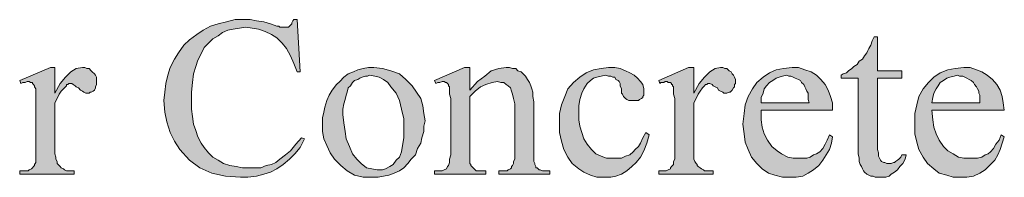
# Model space of a CAD drawing. Units: inches. Extents: x 3.22 to 8.78, y 0.72 to 7.75.
# Drawn here: x 5.17 to 6.7, y 7.5 to 7.74 of the extents above; entities that cross this region are included whole.
import ezdxf

# ---------------------------------------------------------------- set-up
doc = ezdxf.new("R2010")
doc.units = ezdxf.units.IN
doc.header["$MEASUREMENT"] = 0
doc.layers.add('Layer 1', color=7, linetype='Continuous')

msp = doc.modelspace()

# ---------------------------------------------------------------- hatches: boundary and pattern name
at = {"layer": 'Layer 1', "true_color": 0x191717}
for points in [[(5.5989, 7.7434), (5.6039, 7.6617), (5.5989, 7.6617), (5.5939, 7.675), (5.5889, 7.6867), (5.5822, 7.6984), (5.5756, 7.7067), (5.5672, 7.715), (5.5589, 7.72), (5.5489, 7.725), (5.5389, 7.7284), (5.5289, 7.73), (5.5189, 7.7317), (5.5089, 7.73), (5.4989, 7.7284), (5.4906, 7.7267), (5.4822, 7.7234), (5.4756, 7.7183), (5.4672, 7.7134), (5.4606, 7.7067), (5.4539, 7.7), (5.4489, 7.69), (5.4439, 7.68), (5.4406, 7.67), (5.4372, 7.6584), (5.4356, 7.645), (5.4339, 7.63), (5.4339, 7.615), (5.4339, 7.6034), (5.4356, 7.5917), (5.4372, 7.58), (5.4406, 7.57), (5.4439, 7.56), (5.4489, 7.55), (5.4539, 7.5434), (5.4606, 7.535), (5.4672, 7.5284), (5.4756, 7.5233), (5.4839, 7.5184), (5.4939, 7.515), (5.5039, 7.5134), (5.5139, 7.5117), (5.5239, 7.5117), (5.5339, 7.5117), (5.5422, 7.5117), (5.5506, 7.515), (5.5589, 7.5167), (5.5656, 7.52), (5.5722, 7.525), (5.5806, 7.5317), (5.5889, 7.5383), (5.5972, 7.5484), (5.6056, 7.5584), (5.6106, 7.5567), (5.6039, 7.5434), (5.5956, 7.5334), (5.5872, 7.525), (5.5772, 7.5167), (5.5672, 7.51), (5.5572, 7.505), (5.5472, 7.5017), (5.5356, 7.4984), (5.5222, 7.4967), (5.5106, 7.4967), (5.4872, 7.4984), (5.4656, 7.5034), (5.4472, 7.5117), (5.4306, 7.5233), (5.4156, 7.54), (5.4072, 7.5533), (5.4006, 7.5667), (5.3956, 7.5834), (5.3922, 7.5984), (5.3906, 7.6167), (5.3922, 7.63), (5.3939, 7.6434), (5.3972, 7.6567), (5.4006, 7.6684), (5.4072, 7.6817), (5.4139, 7.6917), (5.4222, 7.7033), (5.4306, 7.7117), (5.4422, 7.72), (5.4522, 7.7267), (5.4639, 7.7333), (5.4756, 7.7367), (5.4889, 7.74), (5.5022, 7.7434), (5.5156, 7.7434), (5.5256, 7.7434), (5.5356, 7.7417), (5.5472, 7.74), (5.5572, 7.7367), (5.5672, 7.7333), (5.5706, 7.7333), (5.5722, 7.7317), (5.5756, 7.7317), (5.5772, 7.7317), (5.5789, 7.7317), (5.5806, 7.7317), (5.5822, 7.7317), (5.5839, 7.7317), (5.5856, 7.7317), (5.5872, 7.7333), (5.5889, 7.735), (5.5906, 7.7367), (5.5906, 7.7384), (5.5922, 7.7417), (5.5939, 7.7434)], [(6.5056, 7.7167), (6.5056, 7.6633), (6.5439, 7.6633), (6.5439, 7.6517), (6.5056, 7.6517), (6.5056, 7.545), (6.5056, 7.54), (6.5072, 7.535), (6.5072, 7.53), (6.5089, 7.5267), (6.5106, 7.5233), (6.5122, 7.5217), (6.5156, 7.52), (6.5172, 7.52), (6.5206, 7.5184), (6.5222, 7.5184), (6.5256, 7.5184), (6.5272, 7.5184), (6.5306, 7.52), (6.5322, 7.52), (6.5339, 7.5217), (6.5372, 7.5233), (6.5389, 7.525), (6.5406, 7.5267), (6.5422, 7.5284), (6.5439, 7.5317), (6.5506, 7.5317), (6.5489, 7.525), (6.5456, 7.5184), (6.5406, 7.5134), (6.5372, 7.5083), (6.5322, 7.505), (6.5272, 7.5017), (6.5239, 7.4984), (6.5189, 7.4967), (6.5139, 7.4967), (6.5089, 7.4967), (6.5056, 7.4967), (6.5022, 7.4967), (6.4989, 7.4984), (6.4956, 7.4984), (6.4922, 7.5), (6.4889, 7.5017), (6.4856, 7.505), (6.4839, 7.5067), (6.4822, 7.51), (6.4806, 7.5134), (6.4789, 7.5167), (6.4772, 7.5217), (6.4772, 7.5267), (6.4756, 7.5334), (6.4756, 7.54), (6.4756, 7.6517), (6.4489, 7.6517), (6.4489, 7.6567), (6.4522, 7.6584), (6.4572, 7.66), (6.4606, 7.6633), (6.4656, 7.6667), (6.4689, 7.67), (6.4739, 7.6734), (6.4772, 7.6783), (6.4822, 7.6817), (6.4856, 7.6867), (6.4889, 7.6917), (6.4906, 7.695), (6.4922, 7.6984), (6.4956, 7.7033), (6.4972, 7.71), (6.5006, 7.7167)], [(5.2206, 7.6684), (5.2206, 7.6284), (5.2289, 7.6434), (5.2372, 7.6534), (5.2456, 7.6617), (5.2539, 7.6667), (5.2639, 7.6684), (5.2672, 7.6684), (5.2706, 7.6667), (5.2739, 7.6667), (5.2772, 7.6633), (5.2789, 7.6617), (5.2822, 7.6584), (5.2839, 7.6567), (5.2856, 7.6534), (5.2856, 7.65), (5.2856, 7.6467), (5.2856, 7.6434), (5.2856, 7.6417), (5.2839, 7.6384), (5.2839, 7.6367), (5.2822, 7.6333), (5.2806, 7.6317), (5.2772, 7.63), (5.2756, 7.63), (5.2739, 7.6284), (5.2706, 7.6284), (5.2689, 7.6284), (5.2656, 7.63), (5.2639, 7.6317), (5.2606, 7.6333), (5.2572, 7.6367), (5.2539, 7.6384), (5.2522, 7.64), (5.2489, 7.6417), (5.2472, 7.6434), (5.2456, 7.6434), (5.2439, 7.6434), (5.2422, 7.6434), (5.2406, 7.6417), (5.2389, 7.6417), (5.2389, 7.64), (5.2356, 7.6367), (5.2306, 7.6317), (5.2272, 7.6267), (5.2239, 7.62), (5.2206, 7.6134), (5.2206, 7.5383), (5.2206, 7.5334), (5.2222, 7.5284), (5.2222, 7.525), (5.2239, 7.5217), (5.2239, 7.5184), (5.2256, 7.5167), (5.2272, 7.515), (5.2289, 7.5134), (5.2306, 7.5117), (5.2339, 7.51), (5.2356, 7.5083), (5.2389, 7.5067), (5.2422, 7.5067), (5.2472, 7.5067), (5.2506, 7.5067), (5.2506, 7.5017), (5.1656, 7.5017), (5.1656, 7.5067), (5.1706, 7.5067), (5.1739, 7.5067), (5.1789, 7.5067), (5.1806, 7.5083), (5.1839, 7.51), (5.1856, 7.5117), (5.1872, 7.5134), (5.1889, 7.515), (5.1889, 7.5167), (5.1906, 7.52), (5.1906, 7.5217), (5.1906, 7.525), (5.1906, 7.5284), (5.1906, 7.5334), (5.1906, 7.5383), (5.1906, 7.6017), (5.1906, 7.6117), (5.1906, 7.62), (5.1906, 7.6267), (5.1906, 7.6317), (5.1906, 7.635), (5.1889, 7.6384), (5.1889, 7.64), (5.1872, 7.6417), (5.1856, 7.6434), (5.1856, 7.645), (5.1839, 7.645), (5.1822, 7.645), (5.1806, 7.6467), (5.1789, 7.6467), (5.1772, 7.6467), (5.1739, 7.645), (5.1722, 7.645), (5.1706, 7.645), (5.1672, 7.6434), (5.1656, 7.6483), (5.2139, 7.6684)], [(5.8689, 7.6333), (5.8806, 7.6467), (5.8922, 7.655), (5.9022, 7.6633), (5.9139, 7.6667), (5.9256, 7.6684), (5.9306, 7.6684), (5.9356, 7.6667), (5.9406, 7.6667), (5.9439, 7.6633), (5.9489, 7.6617), (5.9522, 7.6584), (5.9556, 7.655), (5.9589, 7.65), (5.9622, 7.645), (5.9639, 7.64), (5.9656, 7.635), (5.9672, 7.63), (5.9672, 7.6234), (5.9689, 7.615), (5.9689, 7.6067), (5.9689, 7.5383), (5.9689, 7.5317), (5.9689, 7.5267), (5.9689, 7.5217), (5.9706, 7.5184), (5.9706, 7.5167), (5.9722, 7.5134), (5.9722, 7.5117), (5.9739, 7.5117), (5.9756, 7.51), (5.9772, 7.5083), (5.9789, 7.5083), (5.9822, 7.5067), (5.9856, 7.5067), (5.9889, 7.5067), (5.9939, 7.5067), (5.9939, 7.5017), (5.9139, 7.5017), (5.9139, 7.5067), (5.9172, 7.5067), (5.9206, 7.5067), (5.9239, 7.5067), (5.9272, 7.5067), (5.9289, 7.5083), (5.9322, 7.51), (5.9339, 7.5117), (5.9339, 7.5134), (5.9356, 7.515), (5.9372, 7.5184), (5.9372, 7.52), (5.9372, 7.5217), (5.9389, 7.525), (5.9389, 7.5284), (5.9389, 7.5334), (5.9389, 7.5383), (5.9389, 7.6034), (5.9389, 7.6117), (5.9372, 7.62), (5.9356, 7.6267), (5.9339, 7.6317), (5.9322, 7.6367), (5.9289, 7.64), (5.9256, 7.6417), (5.9222, 7.645), (5.9172, 7.645), (5.9122, 7.6467), (5.9039, 7.645), (5.8939, 7.6417), (5.8856, 7.6384), (5.8772, 7.6317), (5.8689, 7.6234), (5.8689, 7.5383), (5.8689, 7.5317), (5.8689, 7.5267), (5.8689, 7.5217), (5.8689, 7.5184), (5.8706, 7.5167), (5.8706, 7.515), (5.8722, 7.5134), (5.8739, 7.5117), (5.8756, 7.51), (5.8772, 7.5083), (5.8789, 7.5067), (5.8806, 7.5067), (5.8839, 7.5067), (5.8889, 7.5067), (5.8939, 7.5067), (5.8939, 7.5017), (5.8139, 7.5017), (5.8139, 7.5067), (5.8172, 7.5067), (5.8222, 7.5067), (5.8256, 7.5067), (5.8289, 7.5083), (5.8322, 7.51), (5.8339, 7.5134), (5.8356, 7.515), (5.8372, 7.52), (5.8372, 7.525), (5.8389, 7.5317), (5.8389, 7.5383), (5.8389, 7.6017), (5.8389, 7.6117), (5.8389, 7.62), (5.8372, 7.6267), (5.8372, 7.6317), (5.8372, 7.635), (5.8372, 7.6384), (5.8356, 7.64), (5.8356, 7.6417), (5.8339, 7.6434), (5.8322, 7.645), (5.8306, 7.645), (5.8289, 7.6467), (5.8272, 7.6467), (5.8256, 7.6467), (5.8222, 7.645), (5.8206, 7.645), (5.8189, 7.645), (5.8156, 7.6434), (5.8139, 7.6483), (5.8606, 7.6684), (5.8689, 7.6684)], [(6.1489, 7.5634), (6.1456, 7.55), (6.1406, 7.5383), (6.1356, 7.5284), (6.1289, 7.52), (6.1222, 7.5134), (6.1139, 7.5067), (6.1056, 7.5017), (6.0972, 7.4984), (6.0889, 7.4967), (6.0789, 7.4967), (6.0672, 7.4967), (6.0572, 7.5), (6.0472, 7.505), (6.0389, 7.51), (6.0289, 7.5184), (6.0222, 7.5284), (6.0156, 7.54), (6.0122, 7.5533), (6.0089, 7.5667), (6.0089, 7.5817), (6.0089, 7.5967), (6.0122, 7.61), (6.0172, 7.6234), (6.0222, 7.635), (6.0306, 7.645), (6.0406, 7.6534), (6.0506, 7.66), (6.0622, 7.665), (6.0739, 7.6667), (6.0856, 7.6684), (6.0956, 7.6684), (6.1039, 7.6667), (6.1122, 7.6633), (6.1189, 7.66), (6.1256, 7.6567), (6.1306, 7.6517), (6.1356, 7.6467), (6.1389, 7.6417), (6.1406, 7.635), (6.1406, 7.63), (6.1406, 7.6284), (6.1406, 7.625), (6.1389, 7.6234), (6.1389, 7.6217), (6.1372, 7.62), (6.1339, 7.6184), (6.1322, 7.6167), (6.1306, 7.6167), (6.1272, 7.6167), (6.1239, 7.6167), (6.1206, 7.6167), (6.1172, 7.6167), (6.1139, 7.6184), (6.1122, 7.62), (6.1106, 7.6217), (6.1089, 7.6234), (6.1072, 7.6267), (6.1056, 7.6284), (6.1056, 7.6317), (6.1056, 7.635), (6.1039, 7.64), (6.1039, 7.6434), (6.1022, 7.6467), (6.1006, 7.6483), (6.0972, 7.65), (6.0956, 7.6534), (6.0922, 7.6534), (6.0889, 7.655), (6.0856, 7.655), (6.0806, 7.6567), (6.0739, 7.655), (6.0672, 7.6534), (6.0622, 7.6517), (6.0572, 7.6483), (6.0522, 7.6434), (6.0472, 7.635), (6.0439, 7.6284), (6.0406, 7.6184), (6.0389, 7.6083), (6.0389, 7.5984), (6.0389, 7.5867), (6.0406, 7.5767), (6.0439, 7.5667), (6.0472, 7.5567), (6.0522, 7.5484), (6.0589, 7.54), (6.0656, 7.5334), (6.0739, 7.53), (6.0822, 7.5267), (6.0922, 7.5267), (6.0989, 7.5267), (6.1056, 7.5267), (6.1122, 7.53), (6.1189, 7.5317), (6.1239, 7.5367), (6.1272, 7.54), (6.1322, 7.545), (6.1356, 7.55), (6.1389, 7.5584), (6.1439, 7.5667)], [(6.2189, 7.6684), (6.2189, 7.6284), (6.2272, 7.6434), (6.2356, 7.6534), (6.2439, 7.6617), (6.2522, 7.6667), (6.2606, 7.6684), (6.2639, 7.6684), (6.2672, 7.6667), (6.2706, 7.6667), (6.2739, 7.6633), (6.2772, 7.6617), (6.2789, 7.6584), (6.2806, 7.6567), (6.2822, 7.6534), (6.2839, 7.65), (6.2839, 7.6467), (6.2839, 7.6434), (6.2822, 7.6417), (6.2822, 7.6384), (6.2806, 7.6367), (6.2789, 7.6333), (6.2772, 7.6317), (6.2756, 7.63), (6.2739, 7.63), (6.2706, 7.6284), (6.2689, 7.6284), (6.2656, 7.6284), (6.2639, 7.63), (6.2606, 7.6317), (6.2572, 7.6333), (6.2556, 7.6367), (6.2522, 7.6384), (6.2489, 7.64), (6.2472, 7.6417), (6.2439, 7.6434), (6.2422, 7.6434), (6.2406, 7.6434), (6.2389, 7.6417), (6.2372, 7.6417), (6.2356, 7.64), (6.2322, 7.6367), (6.2289, 7.6317), (6.2256, 7.6267), (6.2222, 7.62), (6.2189, 7.6134), (6.2189, 7.5383), (6.2189, 7.5334), (6.2189, 7.5284), (6.2189, 7.525), (6.2206, 7.5217), (6.2222, 7.5184), (6.2239, 7.5167), (6.2239, 7.515), (6.2256, 7.5134), (6.2289, 7.5117), (6.2306, 7.51), (6.2339, 7.5083), (6.2356, 7.5067), (6.2406, 7.5067), (6.2439, 7.5067), (6.2489, 7.5067), (6.2489, 7.5017), (6.1639, 7.5017), (6.1639, 7.5067), (6.1672, 7.5067), (6.1722, 7.5067), (6.1756, 7.5067), (6.1789, 7.5083), (6.1822, 7.51), (6.1822, 7.5117), (6.1839, 7.5134), (6.1856, 7.515), (6.1872, 7.5167), (6.1872, 7.52), (6.1872, 7.5217), (6.1889, 7.525), (6.1889, 7.5284), (6.1889, 7.5334), (6.1889, 7.5383), (6.1889, 7.6017), (6.1889, 7.6117), (6.1889, 7.62), (6.1872, 7.6267), (6.1872, 7.6317), (6.1872, 7.635), (6.1872, 7.6384), (6.1856, 7.64), (6.1856, 7.6417), (6.1839, 7.6417), (6.1839, 7.6434), (6.1822, 7.645), (6.1806, 7.645), (6.1789, 7.645), (6.1772, 7.6467), (6.1756, 7.6467), (6.1739, 7.6467), (6.1722, 7.645), (6.1706, 7.645), (6.1672, 7.645), (6.1656, 7.6434), (6.1639, 7.6483), (6.2106, 7.6684)]]:
    msp.add_hatch(color=179, dxfattribs=at).paths.add_polyline_path(points)
h = msp.add_hatch(color=179, dxfattribs=at)
h.paths.add_polyline_path([(5.7122, 7.6567), (5.7089, 7.655), (5.7056, 7.655), (5.7006, 7.6534), (5.6972, 7.6517), (5.6939, 7.65), (5.6889, 7.6483), (5.6856, 7.645), (5.6822, 7.64), (5.6789, 7.6367), (5.6772, 7.63), (5.6756, 7.625), (5.6739, 7.6184), (5.6722, 7.6117), (5.6706, 7.6034), (5.6706, 7.595), (5.6722, 7.5817), (5.6739, 7.5684), (5.6756, 7.5567), (5.6806, 7.545), (5.6856, 7.5334), (5.6922, 7.525), (5.6989, 7.5184), (5.7072, 7.5117), (5.7156, 7.51), (5.7239, 7.5083), (5.7322, 7.5083), (5.7372, 7.51), (5.7439, 7.5134), (5.7489, 7.5167), (5.7539, 7.5233), (5.7589, 7.5284), (5.7622, 7.5367), (5.7639, 7.5467), (5.7656, 7.5584), (5.7656, 7.5717), (5.7656, 7.5884), (5.7622, 7.6034), (5.7589, 7.6167), (5.7539, 7.6284), (5.7456, 7.6384), (5.7406, 7.645), (5.7339, 7.65), (5.7272, 7.6534), (5.7206, 7.655)])
h.paths.add_polyline_path([(5.7189, 7.6684), (5.7322, 7.6667), (5.7456, 7.6633), (5.7589, 7.6584), (5.7689, 7.65), (5.7789, 7.64), (5.7856, 7.63), (5.7922, 7.62), (5.7956, 7.6083), (5.7972, 7.5967), (5.7989, 7.585), (5.7972, 7.5767), (5.7972, 7.5684), (5.7939, 7.5584), (5.7922, 7.55), (5.7872, 7.5417), (5.7839, 7.5317), (5.7772, 7.525), (5.7722, 7.5184), (5.7656, 7.5117), (5.7589, 7.5067), (5.7506, 7.5034), (5.7422, 7.5), (5.7339, 7.4984), (5.7256, 7.4967), (5.7172, 7.4967), (5.7022, 7.4967), (5.6889, 7.5), (5.6772, 7.5067), (5.6672, 7.515), (5.6572, 7.525), (5.6506, 7.535), (5.6456, 7.5467), (5.6406, 7.5567), (5.6389, 7.5684), (5.6389, 7.58), (5.6389, 7.59), (5.6406, 7.5984), (5.6422, 7.6067), (5.6456, 7.6167), (5.6489, 7.625), (5.6539, 7.6333), (5.6606, 7.6417), (5.6656, 7.6467), (5.6722, 7.6534), (5.6789, 7.6584), (5.6872, 7.6617), (5.6939, 7.665), (5.7022, 7.6667), (5.7106, 7.6684)])
h = msp.add_hatch(color=179, dxfattribs=at)
h.paths.add_polyline_path([(6.3239, 7.6134), (6.3989, 7.6134), (6.3972, 7.6184), (6.3972, 7.625), (6.3972, 7.6284), (6.3956, 7.6317), (6.3939, 7.635), (6.3922, 7.6384), (6.3906, 7.6417), (6.3872, 7.645), (6.3856, 7.6483), (6.3822, 7.65), (6.3772, 7.6517), (6.3739, 7.6534), (6.3706, 7.655), (6.3672, 7.655), (6.3639, 7.6567), (6.3572, 7.655), (6.3522, 7.6534), (6.3472, 7.6517), (6.3422, 7.6483), (6.3372, 7.645), (6.3322, 7.64), (6.3289, 7.635), (6.3272, 7.6284), (6.3239, 7.6217)])
h.paths.add_polyline_path([(6.3239, 7.6017), (6.3239, 7.5867), (6.3256, 7.575), (6.3289, 7.565), (6.3339, 7.555), (6.3406, 7.545), (6.3489, 7.5383), (6.3556, 7.5334), (6.3656, 7.5284), (6.3739, 7.5267), (6.3822, 7.5267), (6.3889, 7.5267), (6.3956, 7.5267), (6.4006, 7.5284), (6.4056, 7.5317), (6.4106, 7.5334), (6.4156, 7.5367), (6.4206, 7.5417), (6.4239, 7.5484), (6.4272, 7.555), (6.4306, 7.5634), (6.4356, 7.56), (6.4339, 7.55), (6.4306, 7.54), (6.4256, 7.5317), (6.4206, 7.5233), (6.4139, 7.515), (6.4056, 7.5083), (6.3972, 7.5034), (6.3889, 7.4984), (6.3789, 7.4967), (6.3689, 7.4967), (6.3572, 7.4967), (6.3456, 7.5), (6.3356, 7.5034), (6.3256, 7.51), (6.3172, 7.5184), (6.3089, 7.5284), (6.3039, 7.54), (6.2989, 7.5517), (6.2972, 7.565), (6.2956, 7.58), (6.2972, 7.5967), (6.2989, 7.61), (6.3039, 7.6234), (6.3106, 7.635), (6.3172, 7.645), (6.3272, 7.6534), (6.3372, 7.66), (6.3472, 7.665), (6.3589, 7.6667), (6.3722, 7.6684), (6.3822, 7.6684), (6.3922, 7.665), (6.4022, 7.6617), (6.4106, 7.6567), (6.4172, 7.65), (6.4239, 7.6417), (6.4289, 7.6333), (6.4322, 7.6234), (6.4356, 7.6134), (6.4356, 7.6017)])
h = msp.add_hatch(color=179, dxfattribs=at)
h.paths.add_polyline_path([(6.5906, 7.6134), (6.6656, 7.6134), (6.6656, 7.6184), (6.6656, 7.625), (6.6639, 7.6284), (6.6639, 7.6317), (6.6622, 7.635), (6.6606, 7.6384), (6.6572, 7.6417), (6.6556, 7.645), (6.6522, 7.6483), (6.6489, 7.65), (6.6456, 7.6517), (6.6422, 7.6534), (6.6389, 7.655), (6.6339, 7.655), (6.6306, 7.6567), (6.6256, 7.655), (6.6189, 7.6534), (6.6139, 7.6517), (6.6089, 7.6483), (6.6039, 7.645), (6.6006, 7.64), (6.5972, 7.635), (6.5939, 7.6284), (6.5922, 7.6217)])
h.paths.add_polyline_path([(6.5906, 7.6017), (6.5922, 7.5867), (6.5939, 7.575), (6.5972, 7.565), (6.6022, 7.555), (6.6089, 7.545), (6.6156, 7.5383), (6.6239, 7.5334), (6.6322, 7.5284), (6.6406, 7.5267), (6.6506, 7.5267), (6.6572, 7.5267), (6.6622, 7.5267), (6.6689, 7.5284), (6.6739, 7.5317), (6.6789, 7.5334), (6.6822, 7.5367), (6.6872, 7.5417), (6.6906, 7.5484), (6.6956, 7.555), (6.6989, 7.5634), (6.7039, 7.56), (6.7006, 7.55), (6.6972, 7.54), (6.6939, 7.5317), (6.6889, 7.5233), (6.6806, 7.515), (6.6739, 7.5083), (6.6656, 7.5034), (6.6556, 7.4984), (6.6456, 7.4967), (6.6356, 7.4967), (6.6239, 7.4967), (6.6139, 7.5), (6.6022, 7.5034), (6.5939, 7.51), (6.5839, 7.5184), (6.5772, 7.5284), (6.5706, 7.54), (6.5672, 7.5517), (6.5639, 7.565), (6.5639, 7.58), (6.5639, 7.5967), (6.5672, 7.61), (6.5706, 7.6234), (6.5772, 7.635), (6.5856, 7.645), (6.5939, 7.6534), (6.6039, 7.66), (6.6156, 7.665), (6.6272, 7.6667), (6.6406, 7.6684), (6.6506, 7.6684), (6.6606, 7.665), (6.6689, 7.6617), (6.6772, 7.6567), (6.6856, 7.65), (6.6922, 7.6417), (6.6972, 7.6333), (6.7006, 7.6234), (6.7022, 7.6134), (6.7039, 7.6017)])

# ---------------------------------------------------------------- linework, layer by layer
at = {"layer": 'Layer 1', "lineweight": 0}
for points in [[(5.5989, 7.7434), (5.6039, 7.6617), (5.5989, 7.6617), (5.5939, 7.675), (5.5889, 7.6867), (5.5822, 7.6984), (5.5756, 7.7067), (5.5672, 7.715), (5.5589, 7.72), (5.5489, 7.725), (5.5389, 7.7284), (5.5289, 7.73), (5.5189, 7.7317), (5.5089, 7.73), (5.4989, 7.7284), (5.4906, 7.7267), (5.4822, 7.7234), (5.4756, 7.7183), (5.4672, 7.7134), (5.4606, 7.7067), (5.4539, 7.7), (5.4489, 7.69), (5.4439, 7.68), (5.4406, 7.67), (5.4372, 7.6584), (5.4356, 7.645), (5.4339, 7.63), (5.4339, 7.615), (5.4339, 7.6034), (5.4356, 7.5917), (5.4372, 7.58), (5.4406, 7.57), (5.4439, 7.56), (5.4489, 7.55), (5.4539, 7.5434), (5.4606, 7.535), (5.4672, 7.5284), (5.4756, 7.5233), (5.4839, 7.5184), (5.4939, 7.515), (5.5039, 7.5134), (5.5139, 7.5117), (5.5239, 7.5117), (5.5339, 7.5117), (5.5422, 7.5117), (5.5506, 7.515), (5.5589, 7.5167), (5.5656, 7.52), (5.5722, 7.525), (5.5806, 7.5317), (5.5889, 7.5383), (5.5972, 7.5484), (5.6056, 7.5584), (5.6106, 7.5567), (5.6039, 7.5434), (5.5956, 7.5334), (5.5872, 7.525), (5.5772, 7.5167), (5.5672, 7.51), (5.5572, 7.505), (5.5472, 7.5017), (5.5356, 7.4984), (5.5222, 7.4967), (5.5106, 7.4967), (5.4872, 7.4984), (5.4656, 7.5034), (5.4472, 7.5117), (5.4306, 7.5233), (5.4156, 7.54), (5.4072, 7.5533), (5.4006, 7.5667), (5.3956, 7.5834), (5.3922, 7.5984), (5.3906, 7.6167), (5.3922, 7.63), (5.3939, 7.6434), (5.3972, 7.6567), (5.4006, 7.6684), (5.4072, 7.6817), (5.4139, 7.6917), (5.4222, 7.7033), (5.4306, 7.7117), (5.4422, 7.72), (5.4522, 7.7267), (5.4639, 7.7333), (5.4756, 7.7367), (5.4889, 7.74), (5.5022, 7.7434), (5.5156, 7.7434), (5.5256, 7.7434), (5.5356, 7.7417), (5.5472, 7.74), (5.5572, 7.7367), (5.5672, 7.7333), (5.5706, 7.7333), (5.5722, 7.7317), (5.5756, 7.7317), (5.5772, 7.7317), (5.5789, 7.7317), (5.5806, 7.7317), (5.5822, 7.7317), (5.5839, 7.7317), (5.5856, 7.7317), (5.5872, 7.7333), (5.5889, 7.735), (5.5906, 7.7367), (5.5906, 7.7384), (5.5922, 7.7417), (5.5939, 7.7434), (5.5989, 7.7434)], [(6.5056, 7.7167), (6.5056, 7.6633), (6.5439, 7.6633), (6.5439, 7.6517), (6.5056, 7.6517), (6.5056, 7.545), (6.5056, 7.54), (6.5072, 7.535), (6.5072, 7.53), (6.5089, 7.5267), (6.5106, 7.5233), (6.5122, 7.5217), (6.5156, 7.52), (6.5172, 7.52), (6.5206, 7.5184), (6.5222, 7.5184), (6.5256, 7.5184), (6.5272, 7.5184), (6.5306, 7.52), (6.5322, 7.52), (6.5339, 7.5217), (6.5372, 7.5233), (6.5389, 7.525), (6.5406, 7.5267), (6.5422, 7.5284), (6.5439, 7.5317), (6.5506, 7.5317), (6.5489, 7.525), (6.5456, 7.5184), (6.5406, 7.5134), (6.5372, 7.5083), (6.5322, 7.505), (6.5272, 7.5017), (6.5239, 7.4984), (6.5189, 7.4967), (6.5139, 7.4967), (6.5089, 7.4967), (6.5056, 7.4967), (6.5022, 7.4967), (6.4989, 7.4984), (6.4956, 7.4984), (6.4922, 7.5), (6.4889, 7.5017), (6.4856, 7.505), (6.4839, 7.5067), (6.4822, 7.51), (6.4806, 7.5134), (6.4789, 7.5167), (6.4772, 7.5217), (6.4772, 7.5267), (6.4756, 7.5334), (6.4756, 7.54), (6.4756, 7.6517), (6.4489, 7.6517), (6.4489, 7.6567), (6.4522, 7.6584), (6.4572, 7.66), (6.4606, 7.6633), (6.4656, 7.6667), (6.4689, 7.67), (6.4739, 7.6734), (6.4772, 7.6783), (6.4822, 7.6817), (6.4856, 7.6867), (6.4889, 7.6917), (6.4906, 7.695), (6.4922, 7.6984), (6.4956, 7.7033), (6.4972, 7.71), (6.5006, 7.7167), (6.5056, 7.7167)], [(5.2206, 7.6684), (5.2206, 7.6284), (5.2289, 7.6434), (5.2372, 7.6534), (5.2456, 7.6617), (5.2539, 7.6667), (5.2639, 7.6684), (5.2672, 7.6684), (5.2706, 7.6667), (5.2739, 7.6667), (5.2772, 7.6633), (5.2789, 7.6617), (5.2822, 7.6584), (5.2839, 7.6567), (5.2856, 7.6534), (5.2856, 7.65), (5.2856, 7.6467), (5.2856, 7.6434), (5.2856, 7.6417), (5.2839, 7.6384), (5.2839, 7.6367), (5.2822, 7.6333), (5.2806, 7.6317), (5.2772, 7.63), (5.2756, 7.63), (5.2739, 7.6284), (5.2706, 7.6284), (5.2689, 7.6284), (5.2656, 7.63), (5.2639, 7.6317), (5.2606, 7.6333), (5.2572, 7.6367), (5.2539, 7.6384), (5.2522, 7.64), (5.2489, 7.6417), (5.2472, 7.6434), (5.2456, 7.6434), (5.2439, 7.6434), (5.2422, 7.6434), (5.2406, 7.6417), (5.2389, 7.6417), (5.2389, 7.64), (5.2356, 7.6367), (5.2306, 7.6317), (5.2272, 7.6267), (5.2239, 7.62), (5.2206, 7.6134), (5.2206, 7.5383), (5.2206, 7.5334), (5.2222, 7.5284), (5.2222, 7.525), (5.2239, 7.5217), (5.2239, 7.5184), (5.2256, 7.5167), (5.2272, 7.515), (5.2289, 7.5134), (5.2306, 7.5117), (5.2339, 7.51), (5.2356, 7.5083), (5.2389, 7.5067), (5.2422, 7.5067), (5.2472, 7.5067), (5.2506, 7.5067), (5.2506, 7.5017), (5.1656, 7.5017), (5.1656, 7.5067), (5.1706, 7.5067), (5.1739, 7.5067), (5.1789, 7.5067), (5.1806, 7.5083), (5.1839, 7.51), (5.1856, 7.5117), (5.1872, 7.5134), (5.1889, 7.515), (5.1889, 7.5167), (5.1906, 7.52), (5.1906, 7.5217), (5.1906, 7.525), (5.1906, 7.5284), (5.1906, 7.5334), (5.1906, 7.5383), (5.1906, 7.6017), (5.1906, 7.6117), (5.1906, 7.62), (5.1906, 7.6267), (5.1906, 7.6317), (5.1906, 7.635), (5.1889, 7.6384), (5.1889, 7.64), (5.1872, 7.6417), (5.1856, 7.6434), (5.1856, 7.645), (5.1839, 7.645), (5.1822, 7.645), (5.1806, 7.6467), (5.1789, 7.6467), (5.1772, 7.6467), (5.1739, 7.645), (5.1722, 7.645), (5.1706, 7.645), (5.1672, 7.6434), (5.1656, 7.6483), (5.2139, 7.6684), (5.2206, 7.6684)], [(5.7189, 7.6684), (5.7322, 7.6667), (5.7456, 7.6633), (5.7589, 7.6584), (5.7689, 7.65), (5.7789, 7.64), (5.7856, 7.63), (5.7922, 7.62), (5.7956, 7.6083), (5.7972, 7.5967), (5.7989, 7.585), (5.7972, 7.5767), (5.7972, 7.5684), (5.7939, 7.5584), (5.7922, 7.55), (5.7872, 7.5417), (5.7839, 7.5317), (5.7772, 7.525), (5.7722, 7.5184), (5.7656, 7.5117), (5.7589, 7.5067), (5.7506, 7.5034), (5.7422, 7.5), (5.7339, 7.4984), (5.7256, 7.4967), (5.7172, 7.4967), (5.7022, 7.4967), (5.6889, 7.5), (5.6772, 7.5067), (5.6672, 7.515), (5.6572, 7.525), (5.6506, 7.535), (5.6456, 7.5467), (5.6406, 7.5567), (5.6389, 7.5684), (5.6389, 7.58), (5.6389, 7.59), (5.6406, 7.5984), (5.6422, 7.6067), (5.6456, 7.6167), (5.6489, 7.625), (5.6539, 7.6333), (5.6606, 7.6417), (5.6656, 7.6467), (5.6722, 7.6534), (5.6789, 7.6584), (5.6872, 7.6617), (5.6939, 7.665), (5.7022, 7.6667), (5.7106, 7.6684), (5.7189, 7.6684)], [(5.8689, 7.6333), (5.8806, 7.6467), (5.8922, 7.655), (5.9022, 7.6633), (5.9139, 7.6667), (5.9256, 7.6684), (5.9306, 7.6684), (5.9356, 7.6667), (5.9406, 7.6667), (5.9439, 7.6633), (5.9489, 7.6617), (5.9522, 7.6584), (5.9556, 7.655), (5.9589, 7.65), (5.9622, 7.645), (5.9639, 7.64), (5.9656, 7.635), (5.9672, 7.63), (5.9672, 7.6234), (5.9689, 7.615), (5.9689, 7.6067), (5.9689, 7.5383), (5.9689, 7.5317), (5.9689, 7.5267), (5.9689, 7.5217), (5.9706, 7.5184), (5.9706, 7.5167), (5.9722, 7.5134), (5.9722, 7.5117), (5.9739, 7.5117), (5.9756, 7.51), (5.9772, 7.5083), (5.9789, 7.5083), (5.9822, 7.5067), (5.9856, 7.5067), (5.9889, 7.5067), (5.9939, 7.5067), (5.9939, 7.5017), (5.9139, 7.5017), (5.9139, 7.5067), (5.9172, 7.5067), (5.9206, 7.5067), (5.9239, 7.5067), (5.9272, 7.5067), (5.9289, 7.5083), (5.9322, 7.51), (5.9339, 7.5117), (5.9339, 7.5134), (5.9356, 7.515), (5.9372, 7.5184), (5.9372, 7.52), (5.9372, 7.5217), (5.9389, 7.525), (5.9389, 7.5284), (5.9389, 7.5334), (5.9389, 7.5383), (5.9389, 7.6034), (5.9389, 7.6117), (5.9372, 7.62), (5.9356, 7.6267), (5.9339, 7.6317), (5.9322, 7.6367), (5.9289, 7.64), (5.9256, 7.6417), (5.9222, 7.645), (5.9172, 7.645), (5.9122, 7.6467), (5.9039, 7.645), (5.8939, 7.6417), (5.8856, 7.6384), (5.8772, 7.6317), (5.8689, 7.6234), (5.8689, 7.5383), (5.8689, 7.5317), (5.8689, 7.5267), (5.8689, 7.5217), (5.8689, 7.5184), (5.8706, 7.5167), (5.8706, 7.515), (5.8722, 7.5134), (5.8739, 7.5117), (5.8756, 7.51), (5.8772, 7.5083), (5.8789, 7.5067), (5.8806, 7.5067), (5.8839, 7.5067), (5.8889, 7.5067), (5.8939, 7.5067), (5.8939, 7.5017), (5.8139, 7.5017), (5.8139, 7.5067), (5.8172, 7.5067), (5.8222, 7.5067), (5.8256, 7.5067), (5.8289, 7.5083), (5.8322, 7.51), (5.8339, 7.5134), (5.8356, 7.515), (5.8372, 7.52), (5.8372, 7.525), (5.8389, 7.5317), (5.8389, 7.5383), (5.8389, 7.6017), (5.8389, 7.6117), (5.8389, 7.62), (5.8372, 7.6267), (5.8372, 7.6317), (5.8372, 7.635), (5.8372, 7.6384), (5.8356, 7.64), (5.8356, 7.6417), (5.8339, 7.6434), (5.8322, 7.645), (5.8306, 7.645), (5.8289, 7.6467), (5.8272, 7.6467), (5.8256, 7.6467), (5.8222, 7.645), (5.8206, 7.645), (5.8189, 7.645), (5.8156, 7.6434), (5.8139, 7.6483), (5.8606, 7.6684), (5.8689, 7.6684), (5.8689, 7.6333)], [(6.1489, 7.5634), (6.1456, 7.55), (6.1406, 7.5383), (6.1356, 7.5284), (6.1289, 7.52), (6.1222, 7.5134), (6.1139, 7.5067), (6.1056, 7.5017), (6.0972, 7.4984), (6.0889, 7.4967), (6.0789, 7.4967), (6.0672, 7.4967), (6.0572, 7.5), (6.0472, 7.505), (6.0389, 7.51), (6.0289, 7.5184), (6.0222, 7.5284), (6.0156, 7.54), (6.0122, 7.5533), (6.0089, 7.5667), (6.0089, 7.5817), (6.0089, 7.5967), (6.0122, 7.61), (6.0172, 7.6234), (6.0222, 7.635), (6.0306, 7.645), (6.0406, 7.6534), (6.0506, 7.66), (6.0622, 7.665), (6.0739, 7.6667), (6.0856, 7.6684), (6.0956, 7.6684), (6.1039, 7.6667), (6.1122, 7.6633), (6.1189, 7.66), (6.1256, 7.6567), (6.1306, 7.6517), (6.1356, 7.6467), (6.1389, 7.6417), (6.1406, 7.635), (6.1406, 7.63), (6.1406, 7.6284), (6.1406, 7.625), (6.1389, 7.6234), (6.1389, 7.6217), (6.1372, 7.62), (6.1339, 7.6184), (6.1322, 7.6167), (6.1306, 7.6167), (6.1272, 7.6167), (6.1239, 7.6167), (6.1206, 7.6167), (6.1172, 7.6167), (6.1139, 7.6184), (6.1122, 7.62), (6.1106, 7.6217), (6.1089, 7.6234), (6.1072, 7.6267), (6.1056, 7.6284), (6.1056, 7.6317), (6.1056, 7.635), (6.1039, 7.64), (6.1039, 7.6434), (6.1022, 7.6467), (6.1006, 7.6483), (6.0972, 7.65), (6.0956, 7.6534), (6.0922, 7.6534), (6.0889, 7.655), (6.0856, 7.655), (6.0806, 7.6567), (6.0739, 7.655), (6.0672, 7.6534), (6.0622, 7.6517), (6.0572, 7.6483), (6.0522, 7.6434), (6.0472, 7.635), (6.0439, 7.6284), (6.0406, 7.6184), (6.0389, 7.6083), (6.0389, 7.5984), (6.0389, 7.5867), (6.0406, 7.5767), (6.0439, 7.5667), (6.0472, 7.5567), (6.0522, 7.5484), (6.0589, 7.54), (6.0656, 7.5334), (6.0739, 7.53), (6.0822, 7.5267), (6.0922, 7.5267), (6.0989, 7.5267), (6.1056, 7.5267), (6.1122, 7.53), (6.1189, 7.5317), (6.1239, 7.5367), (6.1272, 7.54), (6.1322, 7.545), (6.1356, 7.55), (6.1389, 7.5584), (6.1439, 7.5667), (6.1489, 7.5634)], [(6.2189, 7.6684), (6.2189, 7.6284), (6.2272, 7.6434), (6.2356, 7.6534), (6.2439, 7.6617), (6.2522, 7.6667), (6.2606, 7.6684), (6.2639, 7.6684), (6.2672, 7.6667), (6.2706, 7.6667), (6.2739, 7.6633), (6.2772, 7.6617), (6.2789, 7.6584), (6.2806, 7.6567), (6.2822, 7.6534), (6.2839, 7.65), (6.2839, 7.6467), (6.2839, 7.6434), (6.2822, 7.6417), (6.2822, 7.6384), (6.2806, 7.6367), (6.2789, 7.6333), (6.2772, 7.6317), (6.2756, 7.63), (6.2739, 7.63), (6.2706, 7.6284), (6.2689, 7.6284), (6.2656, 7.6284), (6.2639, 7.63), (6.2606, 7.6317), (6.2572, 7.6333), (6.2556, 7.6367), (6.2522, 7.6384), (6.2489, 7.64), (6.2472, 7.6417), (6.2439, 7.6434), (6.2422, 7.6434), (6.2406, 7.6434), (6.2389, 7.6417), (6.2372, 7.6417), (6.2356, 7.64), (6.2322, 7.6367), (6.2289, 7.6317), (6.2256, 7.6267), (6.2222, 7.62), (6.2189, 7.6134), (6.2189, 7.5383), (6.2189, 7.5334), (6.2189, 7.5284), (6.2189, 7.525), (6.2206, 7.5217), (6.2222, 7.5184), (6.2239, 7.5167), (6.2239, 7.515), (6.2256, 7.5134), (6.2289, 7.5117), (6.2306, 7.51), (6.2339, 7.5083), (6.2356, 7.5067), (6.2406, 7.5067), (6.2439, 7.5067), (6.2489, 7.5067), (6.2489, 7.5017), (6.1639, 7.5017), (6.1639, 7.5067), (6.1672, 7.5067), (6.1722, 7.5067), (6.1756, 7.5067), (6.1789, 7.5083), (6.1822, 7.51), (6.1822, 7.5117), (6.1839, 7.5134), (6.1856, 7.515), (6.1872, 7.5167), (6.1872, 7.52), (6.1872, 7.5217), (6.1889, 7.525), (6.1889, 7.5284), (6.1889, 7.5334), (6.1889, 7.5383), (6.1889, 7.6017), (6.1889, 7.6117), (6.1889, 7.62), (6.1872, 7.6267), (6.1872, 7.6317), (6.1872, 7.635), (6.1872, 7.6384), (6.1856, 7.64), (6.1856, 7.6417), (6.1839, 7.6417), (6.1839, 7.6434), (6.1822, 7.645), (6.1806, 7.645), (6.1789, 7.645), (6.1772, 7.6467), (6.1756, 7.6467), (6.1739, 7.6467), (6.1722, 7.645), (6.1706, 7.645), (6.1672, 7.645), (6.1656, 7.6434), (6.1639, 7.6483), (6.2106, 7.6684), (6.2189, 7.6684)], [(6.3239, 7.6017), (6.3239, 7.5867), (6.3256, 7.575), (6.3289, 7.565), (6.3339, 7.555), (6.3406, 7.545), (6.3489, 7.5383), (6.3556, 7.5334), (6.3656, 7.5284), (6.3739, 7.5267), (6.3822, 7.5267), (6.3889, 7.5267), (6.3956, 7.5267), (6.4006, 7.5284), (6.4056, 7.5317), (6.4106, 7.5334), (6.4156, 7.5367), (6.4206, 7.5417), (6.4239, 7.5484), (6.4272, 7.555), (6.4306, 7.5634), (6.4356, 7.56), (6.4339, 7.55), (6.4306, 7.54), (6.4256, 7.5317), (6.4206, 7.5233), (6.4139, 7.515), (6.4056, 7.5083), (6.3972, 7.5034), (6.3889, 7.4984), (6.3789, 7.4967), (6.3689, 7.4967), (6.3572, 7.4967), (6.3456, 7.5), (6.3356, 7.5034), (6.3256, 7.51), (6.3172, 7.5184), (6.3089, 7.5284), (6.3039, 7.54), (6.2989, 7.5517), (6.2972, 7.565), (6.2956, 7.58), (6.2972, 7.5967), (6.2989, 7.61), (6.3039, 7.6234), (6.3106, 7.635), (6.3172, 7.645), (6.3272, 7.6534), (6.3372, 7.66), (6.3472, 7.665), (6.3589, 7.6667), (6.3722, 7.6684), (6.3822, 7.6684), (6.3922, 7.665), (6.4022, 7.6617), (6.4106, 7.6567), (6.4172, 7.65), (6.4239, 7.6417), (6.4289, 7.6333), (6.4322, 7.6234), (6.4356, 7.6134), (6.4356, 7.6017), (6.3239, 7.6017)], [(6.5906, 7.6017), (6.5922, 7.5867), (6.5939, 7.575), (6.5972, 7.565), (6.6022, 7.555), (6.6089, 7.545), (6.6156, 7.5383), (6.6239, 7.5334), (6.6322, 7.5284), (6.6406, 7.5267), (6.6506, 7.5267), (6.6572, 7.5267), (6.6622, 7.5267), (6.6689, 7.5284), (6.6739, 7.5317), (6.6789, 7.5334), (6.6822, 7.5367), (6.6872, 7.5417), (6.6906, 7.5484), (6.6956, 7.555), (6.6989, 7.5634), (6.7039, 7.56), (6.7006, 7.55), (6.6972, 7.54), (6.6939, 7.5317), (6.6889, 7.5233), (6.6806, 7.515), (6.6739, 7.5083), (6.6656, 7.5034), (6.6556, 7.4984), (6.6456, 7.4967), (6.6356, 7.4967), (6.6239, 7.4967), (6.6139, 7.5), (6.6022, 7.5034), (6.5939, 7.51), (6.5839, 7.5184), (6.5772, 7.5284), (6.5706, 7.54), (6.5672, 7.5517), (6.5639, 7.565), (6.5639, 7.58), (6.5639, 7.5967), (6.5672, 7.61), (6.5706, 7.6234), (6.5772, 7.635), (6.5856, 7.645), (6.5939, 7.6534), (6.6039, 7.66), (6.6156, 7.665), (6.6272, 7.6667), (6.6406, 7.6684), (6.6506, 7.6684), (6.6606, 7.665), (6.6689, 7.6617), (6.6772, 7.6567), (6.6856, 7.65), (6.6922, 7.6417), (6.6972, 7.6333), (6.7006, 7.6234), (6.7022, 7.6134), (6.7039, 7.6017), (6.5906, 7.6017)], [(5.7122, 7.6567), (5.7089, 7.655), (5.7056, 7.655), (5.7006, 7.6534), (5.6972, 7.6517), (5.6939, 7.65), (5.6889, 7.6483), (5.6856, 7.645), (5.6822, 7.64), (5.6789, 7.6367), (5.6772, 7.63), (5.6756, 7.625), (5.6739, 7.6184), (5.6722, 7.6117), (5.6706, 7.6034), (5.6706, 7.595), (5.6722, 7.5817), (5.6739, 7.5684), (5.6756, 7.5567), (5.6806, 7.545), (5.6856, 7.5334), (5.6922, 7.525), (5.6989, 7.5184), (5.7072, 7.5117), (5.7156, 7.51), (5.7239, 7.5083), (5.7322, 7.5083), (5.7372, 7.51), (5.7439, 7.5134), (5.7489, 7.5167), (5.7539, 7.5233), (5.7589, 7.5284), (5.7622, 7.5367), (5.7639, 7.5467), (5.7656, 7.5584), (5.7656, 7.5717), (5.7656, 7.5884), (5.7622, 7.6034), (5.7589, 7.6167), (5.7539, 7.6284), (5.7456, 7.6384), (5.7406, 7.645), (5.7339, 7.65), (5.7272, 7.6534), (5.7206, 7.655), (5.7122, 7.6567)], [(6.3239, 7.6134), (6.3989, 7.6134), (6.3972, 7.6184), (6.3972, 7.625), (6.3972, 7.6284), (6.3956, 7.6317), (6.3939, 7.635), (6.3922, 7.6384), (6.3906, 7.6417), (6.3872, 7.645), (6.3856, 7.6483), (6.3822, 7.65), (6.3772, 7.6517), (6.3739, 7.6534), (6.3706, 7.655), (6.3672, 7.655), (6.3639, 7.6567), (6.3572, 7.655), (6.3522, 7.6534), (6.3472, 7.6517), (6.3422, 7.6483), (6.3372, 7.645), (6.3322, 7.64), (6.3289, 7.635), (6.3272, 7.6284), (6.3239, 7.6217), (6.3239, 7.6134)], [(6.5906, 7.6134), (6.6656, 7.6134), (6.6656, 7.6184), (6.6656, 7.625), (6.6639, 7.6284), (6.6639, 7.6317), (6.6622, 7.635), (6.6606, 7.6384), (6.6572, 7.6417), (6.6556, 7.645), (6.6522, 7.6483), (6.6489, 7.65), (6.6456, 7.6517), (6.6422, 7.6534), (6.6389, 7.655), (6.6339, 7.655), (6.6306, 7.6567), (6.6256, 7.655), (6.6189, 7.6534), (6.6139, 7.6517), (6.6089, 7.6483), (6.6039, 7.645), (6.6006, 7.64), (6.5972, 7.635), (6.5939, 7.6284), (6.5922, 7.6217), (6.5906, 7.6134)]]:
    msp.add_lwpolyline(points, dxfattribs=at)

doc.saveas('drawing.dxf')
